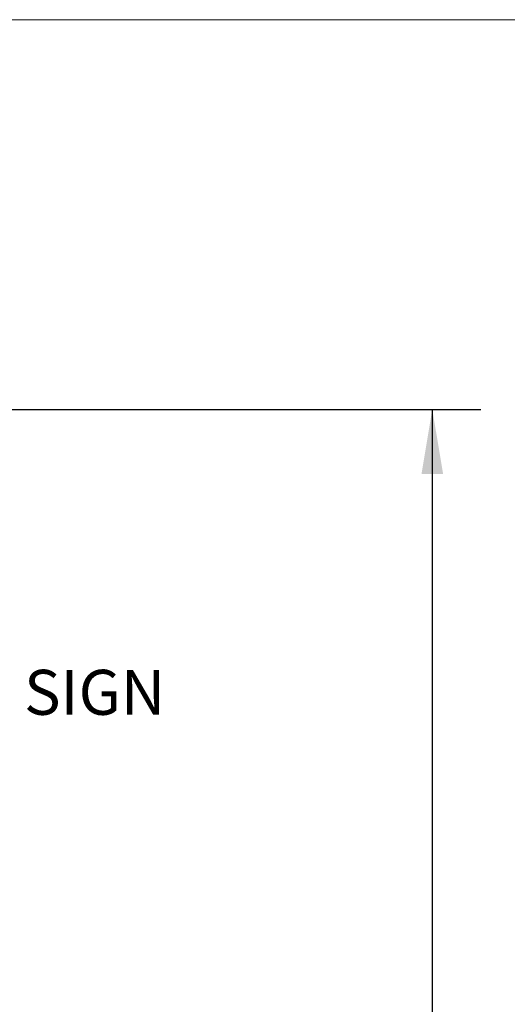
# Model space of a CAD drawing. Units: inches. Extents: x 0.1 to 10.9, y 0.2 to 8.2.
# Drawn here: x 5.4 to 6.3, y 6.4 to 8.2 of the extents above; entities that cross this region are included whole.
import ezdxf

# ---------------------------------------------------------------- set-up
doc = ezdxf.new("R2010")
doc.units = ezdxf.units.IN
doc.header["$MEASUREMENT"] = 0
doc.linetypes.add('PHANTOM', pattern=[0.5, 0.25, -0.05, 0.05, -0.05, 0.05, -0.05])
for name, color, linetype, lineweight in [('BORDER', 7, 'Continuous', 35), ('DIM', 7, 'Continuous', 25), ('TXT', 7, 'PHANTOM', 50)]:
    doc.layers.add(name, color=color, linetype=linetype, lineweight=lineweight)
doc.styles.add('SLDTEXTSTYLE0', font='ARIAL.TTF', dxfattribs={"width": 0.948})
doc.dimstyles.new('SLDDIMSTYLE2', dxfattribs={"dimtxt": 0.080892, "dimasz": 0.12, "dimexe": 0, "dimexo": 0.0625, "dimgap": 0.020223, "dimtad": 0, "dimtih": 1, "dimtoh": 1, "dimdec": 6, "dimlfac": 20, "dimrnd": 1e-09, "dimzin": 12, "dimdsep": 46, "dimlunit": 5, "dimtxsty": 'SLDTEXTSTYLE0', "dimsah": 1, "dimcen": 0.09, "dimadec": 0, "dimazin": 3, "dimtfac": 1, "dimtdec": 3, "dimtofl": 0, "dimtmove": 0, "dimatfit": 3, "dimfxl": 0, "dimfrac": 2, "dimtolj": 1, "dimtzin": 12, "dimarcsym": 0})

# ---------------------------------------------------------------- blocks, each defined once
blk = doc.blocks.new('_D_8')
at = {"layer": 'DIM'}
for p, q in [((5.2129, 7.4697), (6.3008, 7.4697)), ((6.2108, 7.4697), (6.2108, 5.567)), ((5.9948, 5.4373), (5.967, 5.4373)), ((5.967, 5.4373), (5.967, 5.3131)), ((6.4269, 5.4373), (6.4546, 5.4373)), ((6.4546, 5.4373), (6.4546, 5.3131)), ((5.967, 5.3131), (5.9948, 5.3131)), ((6.4546, 5.3131), (6.4269, 5.3131)), ((6.2108, 3.2676), (6.2108, 5.1703)), ((5.4765, 3.2676), (6.3008, 3.2676))]:
    blk.add_line(p, q, dxfattribs=at)
for points in [[(6.2108, 7.4697), (6.1908, 7.3497), (6.2308, 7.3497)], [(6.2108, 3.2676), (6.2308, 3.3876), (6.1908, 3.3876)]]:
    blk.add_solid(points, dxfattribs=at)
at = {"layer": 'DIM', "char_height": 0.08333, "attachment_point": 1, "style": 'SLDTEXTSTYLE0'}
for s, insert in [('84 1/16"', (6.0059, 5.5633)), ('2135mm', (5.9948, 5.4205)), ('SHOWER', (5.9608, 5.2778))]:
    blk.add_mtext(s, dxfattribs=dict(at, insert=insert))
blk = doc.blocks.new('SW_NOTE_0_12')
at = {"layer": 'TXT', "color": 0, "insert": (0.0216, -0.1789), "char_height": 0.08333, "attachment_point": 1, "style": 'SLDTEXTSTYLE0'}
blk.add_mtext('SIGN', dxfattribs=at)

msp = doc.modelspace()

# ---------------------------------------------------------------- linework, layer by layer
at = {"layer": 'BORDER', "lineweight": 18}
msp.add_line((0.329927, 8.19207317), (10.629927, 8.19207317), dxfattribs=at)

# ---------------------------------------------------------------- block references
at = {"layer": 'TXT'}
msp.add_blockref('SW_NOTE_0_12', (5.4328592, 7.16563108), dxfattribs=at)

# ---------------------------------------------------------------- dimensions: what is measured, and where the dimension line sits
at = {"layer": 'DIM'}
dim = msp.add_linear_dim(base=(6.2108124377, 3.2675694335), p1=(4.9417177359, 7.4697273075), p2=(5.4164782887, 3.2675694335), angle=90, text='<>\\PSHOWER', dimstyle='SLDDIMSTYLE2', dxfattribs=at)
dim.commit()
dim.dimension.update_dxf_attribs({"geometry": '_D_8', "text_midpoint": (6.2108124377, 5.3686483705), "dimtype": 160})

doc.saveas('drawing.dxf')
